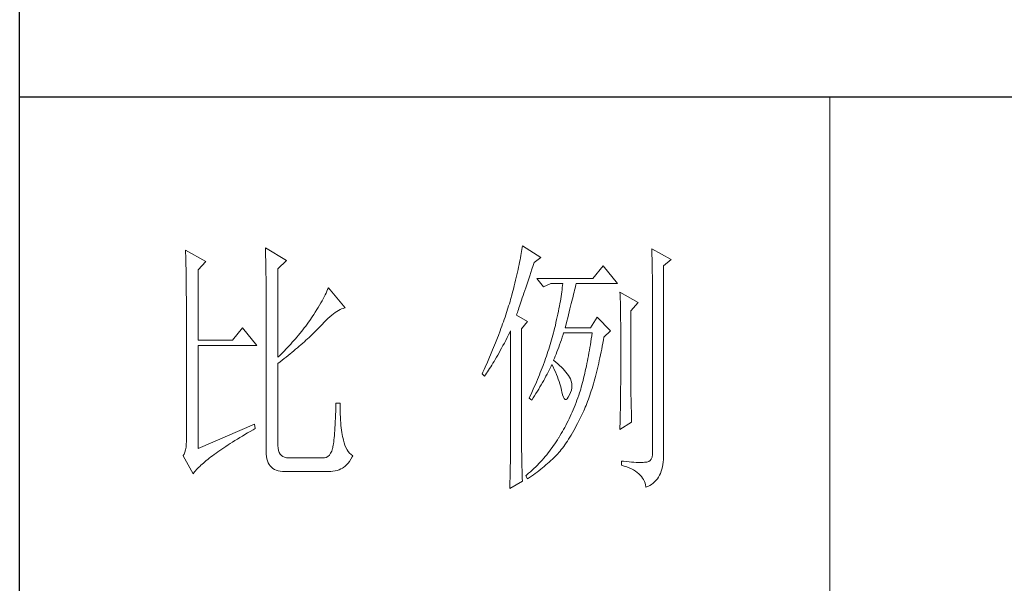
# Model space of a CAD drawing. Units: millimetres. Extents: x 84337 to 88955, y 24424 to 29830.
# Drawn here: x 87499 to 87628, y 24797 to 24871 of the extents above; entities that cross this region are included whole.
import ezdxf

# ---------------------------------------------------------------- set-up
doc = ezdxf.new("R2010")
doc.units = ezdxf.units.MM
doc.layers.add('轮廓线', color=7, linetype='Continuous', lineweight=20)

# ---------------------------------------------------------------- blocks, each defined once
blk = doc.blocks.new('文字')
blk.add_line((3870.01, 615.32), (3870.01, 214.32))
at = {"layer": '轮廓线', "color": 7, "lineweight": 0}
for p, q in [((3750.74, 586.98), (3750.75, 586.65)), ((3754.47, 584.84), (3750.74, 586.98)), ((3765.51, 587.37), (3765.52, 586.95)), ((3769.4, 585.03), (3765.51, 587.37)), ((3765.52, 586.95), (3765.54, 586.53)), ((3812.99, 587.07), (3812.93, 586.71)), ((3813.04, 587.42), (3812.99, 587.07)), ((3813.09, 587.75), (3813.04, 587.42)), ((3816.51, 585.62), (3813.09, 587.75)), ((3837.03, 587.17), (3837.05, 586.57)), ((3840.61, 585.23), (3837.03, 587.17)), ((3750.75, 586.65), (3750.76, 586.32)), ((3750.76, 586.32), (3750.77, 585.97)), ((3750.77, 585.97), (3750.78, 585.61)), ((3750.78, 585.61), (3750.79, 585.24)), ((3750.79, 585.24), (3750.8, 584.85)), ((3765.54, 586.53), (3765.55, 586.11)), ((3765.55, 586.11), (3765.57, 585.67)), ((3765.57, 585.67), (3765.58, 585.23)), ((3765.58, 585.23), (3765.59, 584.78)), ((3767.84, 583.48), (3769.4, 585.03)), ((3812.65, 585.14), (3812.56, 584.72)), ((3812.73, 585.55), (3812.65, 585.14)), ((3812.8, 585.95), (3812.73, 585.55)), ((3812.87, 586.34), (3812.8, 585.95)), ((3812.93, 586.71), (3812.87, 586.34)), ((3815.26, 584.64), (3816.51, 585.62)), ((3837.05, 586.57), (3837.06, 585.98)), ((3837.06, 585.98), (3837.08, 585.41)), ((3837.08, 585.41), (3837.09, 584.84)), ((3839.21, 584.06), (3840.61, 585.23)), ((3750.8, 584.85), (3750.81, 584.45)), ((3750.81, 584.45), (3750.82, 584.04)), ((3750.82, 584.04), (3750.83, 583.62)), ((3750.83, 583.62), (3750.83, 583.19)), ((3750.83, 583.19), (3750.84, 582.74)), ((3753.07, 583.28), (3754.47, 584.84)), ((3753.07, 570.26), (3753.07, 583.28)), ((3765.59, 584.78), (3765.6, 584.33)), ((3765.6, 584.33), (3765.61, 583.87)), ((3765.61, 583.87), (3765.62, 583.4)), ((3765.62, 583.4), (3765.63, 582.92)), ((3767.84, 567.14), (3767.84, 583.48)), ((3812.27, 583.37), (3812.17, 582.89)), ((3812.37, 583.83), (3812.27, 583.37)), ((3812.47, 584.28), (3812.37, 583.83)), ((3812.56, 584.72), (3812.47, 584.28)), ((3814.65, 582.82), (3814.86, 583.45)), ((3814.86, 583.45), (3815.08, 584.1)), ((3815.08, 584.1), (3815.26, 584.64)), ((3828.01, 584.06), (3826.15, 581.73)), ((3830.66, 580.75), (3828.01, 584.06)), ((3837.09, 584.84), (3837.1, 584.29)), ((3837.1, 584.29), (3837.11, 583.76)), ((3837.11, 583.76), (3837.12, 583.24)), ((3837.12, 583.24), (3837.13, 582.73)), ((3839.21, 549.24), (3839.21, 584.06)), ((3750.84, 582.74), (3750.85, 582.28)), ((3750.85, 582.28), (3750.86, 581.81)), ((3750.86, 581.81), (3750.86, 581.33)), ((3750.86, 581.33), (3750.87, 580.83)), ((3765.63, 582.92), (3765.63, 582.44)), ((3765.63, 582.44), (3765.64, 581.95)), ((3765.64, 581.95), (3765.64, 581.45)), ((3765.64, 581.45), (3765.65, 580.95)), ((3811.81, 581.38), (3811.68, 580.86)), ((3811.94, 581.9), (3811.81, 581.38)), ((3812.05, 582.4), (3811.94, 581.9)), ((3812.17, 582.89), (3812.05, 582.4)), ((3813.88, 580.52), (3814.25, 581.63)), ((3814.25, 581.63), (3814.44, 582.21)), ((3814.44, 582.21), (3814.65, 582.82)), ((3826.15, 581.73), (3815.73, 581.73)), ((3815.73, 581.73), (3816.97, 580.17)), ((3837.13, 582.73), (3837.14, 582.24)), ((3837.14, 582.24), (3837.15, 581.76)), ((3837.15, 581.76), (3837.16, 581.29)), ((3750.87, 580.83), (3750.87, 580.32)), ((3750.87, 580.32), (3750.87, 579.8)), ((3750.87, 579.8), (3750.88, 579.27)), ((3765.65, 580.95), (3765.65, 580.43)), ((3765.65, 580.43), (3765.66, 579.92)), ((3765.66, 579.92), (3765.66, 579.39)), ((3777.04, 579.67), (3776.9, 579.35)), ((3777.17, 579.98), (3777.04, 579.67)), ((3780.28, 576.28), (3777.17, 579.98)), ((3811.41, 579.76), (3811.27, 579.2)), ((3811.55, 580.32), (3811.41, 579.76)), ((3811.68, 580.86), (3811.55, 580.32)), ((3813.37, 579.02), (3813.53, 579.5)), ((3813.53, 579.5), (3813.7, 580)), ((3813.7, 580), (3813.88, 580.52)), ((3816.97, 580.17), (3818.37, 580.75)), ((3818.37, 580.75), (3820.55, 580.75)), ((3820.43, 579.62), (3820.38, 579.23)), ((3820.47, 580.01), (3820.43, 579.62)), ((3820.51, 580.39), (3820.47, 580.01)), ((3820.55, 580.75), (3820.51, 580.39)), ((3822.65, 579.2), (3822.74, 579.57)), ((3822.74, 579.57), (3822.83, 579.92)), ((3822.83, 579.92), (3822.91, 580.25)), ((3822.91, 580.25), (3822.99, 580.55)), ((3822.99, 580.55), (3823.04, 580.75)), ((3823.04, 580.75), (3830.66, 580.75)), ((3837.16, 581.29), (3837.16, 580.84)), ((3837.16, 580.84), (3837.17, 580.4)), ((3837.17, 580.4), (3837.18, 579.98)), ((3837.18, 579.98), (3837.18, 579.57)), ((3837.18, 579.57), (3837.18, 579.17)), ((3750.88, 579.27), (3750.88, 578.73)), ((3750.88, 578.73), (3750.89, 578.17)), ((3750.89, 578.17), (3750.89, 577.6)), ((3765.66, 579.39), (3765.66, 578.86)), ((3765.66, 578.86), (3765.67, 578.32)), ((3765.67, 578.32), (3765.67, 549.65)), ((3776.2, 577.95), (3776, 577.57)), ((3776.4, 578.31), (3776.2, 577.95)), ((3776.58, 578.67), (3776.4, 578.31)), ((3776.75, 579.01), (3776.58, 578.67)), ((3776.9, 579.35), (3776.75, 579.01)), ((3810.91, 577.84), (3810.79, 577.43)), ((3810.96, 578.03), (3810.91, 577.84)), ((3811.12, 578.62), (3810.96, 578.03)), ((3811.27, 579.2), (3811.12, 578.62)), ((3812.8, 577.31), (3812.93, 577.71)), ((3812.93, 577.71), (3813.07, 578.12)), ((3813.07, 578.12), (3813.22, 578.56)), ((3813.22, 578.56), (3813.37, 579.02)), ((3820.18, 577.96), (3820.11, 577.52)), ((3820.25, 578.4), (3820.18, 577.96)), ((3820.32, 578.82), (3820.25, 578.4)), ((3820.38, 579.23), (3820.32, 578.82)), ((3822.24, 577.52), (3822.35, 577.97)), ((3822.35, 577.97), (3822.45, 578.4)), ((3822.45, 578.4), (3822.56, 578.81)), ((3822.56, 578.81), (3822.65, 579.2)), ((3831.12, 579.2), (3831.15, 578.76)), ((3834.54, 577.26), (3831.12, 579.2)), ((3831.15, 578.76), (3831.17, 578.31)), ((3831.17, 578.31), (3831.19, 577.86)), ((3831.19, 577.86), (3831.21, 577.39)), ((3837.18, 579.17), (3837.18, 549.65)), ((3750.89, 577.6), (3750.89, 577.02)), ((3750.89, 577.02), (3750.89, 576.42)), ((3750.89, 576.42), (3750.89, 575.82)), ((3775.04, 575.94), (3774.76, 575.5)), ((3775.3, 576.36), (3775.04, 575.94)), ((3775.54, 576.77), (3775.3, 576.36)), ((3775.78, 577.18), (3775.54, 576.77)), ((3776, 577.57), (3775.78, 577.18)), ((3779.05, 575.79), (3779.34, 575.95)), ((3779.34, 575.95), (3779.63, 576.08)), ((3779.63, 576.08), (3779.91, 576.18)), ((3779.91, 576.18), (3780.17, 576.26)), ((3780.17, 576.26), (3780.28, 576.28)), ((3810.41, 576.21), (3810.15, 575.38)), ((3810.54, 576.62), (3810.41, 576.21)), ((3810.67, 577.03), (3810.54, 576.62)), ((3810.79, 577.43), (3810.67, 577.03)), ((3812.25, 575.66), (3812.34, 575.95)), ((3812.34, 575.95), (3812.44, 576.26)), ((3812.44, 576.26), (3812.56, 576.59)), ((3812.56, 576.59), (3812.67, 576.94)), ((3812.67, 576.94), (3812.8, 577.31)), ((3819.85, 576.12), (3819.75, 575.63)), ((3819.94, 576.6), (3819.85, 576.12)), ((3820.03, 577.06), (3819.94, 576.6)), ((3820.11, 577.52), (3820.03, 577.06)), ((3821.75, 575.53), (3821.87, 576.06)), ((3821.87, 576.06), (3822, 576.56)), ((3822, 576.56), (3822.12, 577.05)), ((3822.12, 577.05), (3822.24, 577.52)), ((3831.21, 577.39), (3831.22, 576.92)), ((3831.22, 576.92), (3831.23, 576.45)), ((3831.23, 576.45), (3831.25, 575.96)), ((3831.25, 575.96), (3831.26, 575.47)), ((3833.14, 575.7), (3834.54, 577.26)), ((3750.89, 575.82), (3750.9, 575.2)), ((3750.9, 575.2), (3750.9, 551.59)), ((3774.18, 574.59), (3773.75, 573.95)), ((3774.48, 575.05), (3774.18, 574.59)), ((3774.76, 575.5), (3774.48, 575.05)), ((3776.74, 573.96), (3777.1, 574.3)), ((3777.1, 574.3), (3777.45, 574.61)), ((3777.45, 574.61), (3777.79, 574.9)), ((3777.79, 574.9), (3778.11, 575.16)), ((3778.11, 575.16), (3778.44, 575.4)), ((3778.44, 575.4), (3778.75, 575.61)), ((3778.75, 575.61), (3779.05, 575.79)), ((3809.73, 574.12), (3809.58, 573.7)), ((3809.87, 574.54), (3809.73, 574.12)), ((3810.01, 574.96), (3809.87, 574.54)), ((3810.15, 575.38), (3810.01, 574.96)), ((3812, 574.92), (3812.07, 575.15)), ((3814.02, 573.76), (3812, 574.92)), ((3812.07, 575.15), (3812.15, 575.39)), ((3812.15, 575.39), (3812.25, 575.66)), ((3819.42, 574.1), (3819.3, 573.56)), ((3819.54, 574.62), (3819.42, 574.1)), ((3819.65, 575.13), (3819.54, 574.62)), ((3819.75, 575.63), (3819.65, 575.13)), ((3821.32, 573.83), (3821.47, 574.41)), ((3821.47, 574.41), (3821.61, 574.98)), ((3821.61, 574.98), (3821.75, 575.53)), ((3826.92, 574.53), (3825.68, 572.59)), ((3829.41, 572.01), (3826.92, 574.53)), ((3831.26, 575.47), (3831.27, 574.97)), ((3831.27, 574.97), (3831.27, 574.47)), ((3831.27, 574.47), (3831.27, 573.95)), ((3833.14, 562.68), (3833.14, 575.7)), ((3761.31, 572.59), (3759.45, 570.26)), ((3763.96, 569.28), (3761.31, 572.59)), ((3772.45, 572.21), (3772.18, 571.87)), ((3772.71, 572.55), (3772.45, 572.21)), ((3772.98, 572.9), (3772.71, 572.55)), ((3773.24, 573.25), (3772.98, 572.9)), ((3773.49, 573.6), (3773.24, 573.25)), ((3773.75, 573.95), (3773.49, 573.6)), ((3774.97, 572.12), (3775.23, 572.38)), ((3775.23, 572.38), (3775.47, 572.63)), ((3775.47, 572.63), (3775.62, 572.78)), ((3775.62, 572.78), (3776, 573.2)), ((3776, 573.2), (3776.38, 573.59)), ((3776.38, 573.59), (3776.74, 573.96)), ((3809.12, 572.42), (3808.96, 571.99)), ((3809.28, 572.85), (3809.12, 572.42)), ((3809.43, 573.28), (3809.28, 572.85)), ((3809.58, 573.7), (3809.43, 573.28)), ((3812.93, 572.4), (3814.02, 573.76)), ((3812.93, 551.02), (3812.93, 572.4)), ((3819.05, 572.46), (3818.91, 571.89)), ((3819.18, 573.01), (3819.05, 572.46)), ((3819.3, 573.56), (3819.18, 573.01)), ((3821.02, 572.59), (3821.17, 573.22)), ((3825.68, 572.59), (3821.02, 572.59)), ((3821.17, 573.22), (3821.32, 573.83)), ((3831.27, 573.95), (3831.28, 573.43)), ((3831.28, 573.43), (3831.28, 562.03)), ((3771.07, 570.54), (3770.79, 570.21)), ((3771.35, 570.87), (3771.07, 570.54)), ((3771.63, 571.2), (3771.35, 570.87)), ((3772.18, 571.87), (3771.63, 571.2)), ((3773.03, 570.27), (3773.33, 570.54)), ((3773.33, 570.54), (3773.61, 570.8)), ((3773.61, 570.8), (3773.9, 571.07)), ((3773.9, 571.07), (3774.18, 571.34)), ((3774.18, 571.34), (3774.45, 571.6)), ((3774.45, 571.6), (3774.71, 571.86)), ((3774.71, 571.86), (3774.97, 572.12)), ((3808.47, 570.69), (3808.12, 569.81)), ((3808.64, 571.12), (3808.47, 570.69)), ((3808.96, 571.99), (3808.64, 571.12)), ((3810, 570.24), (3810.27, 570.75)), ((3810.27, 570.75), (3810.53, 571.27)), ((3810.53, 571.27), (3810.81, 571.8)), ((3810.81, 571.8), (3810.91, 572.01)), ((3810.91, 572.01), (3810.91, 551.36)), ((3818.61, 570.77), (3818.48, 570.35)), ((3818.73, 571.19), (3818.61, 570.77)), ((3818.84, 571.62), (3818.73, 571.19)), ((3818.91, 571.89), (3818.84, 571.62)), ((3820.13, 569.9), (3820.29, 570.37)), ((3820.29, 570.37), (3820.46, 570.86)), ((3820.46, 570.86), (3820.62, 571.35)), ((3820.62, 571.35), (3820.7, 571.62)), ((3825.83, 570.52), (3825.75, 569.98)), ((3825.91, 571.07), (3825.83, 570.52)), ((3825.99, 571.62), (3825.91, 571.07)), ((3828.08, 570.33), (3828.17, 570.84)), ((3828.17, 570.84), (3829.41, 572.01)), ((3759.45, 570.26), (3753.07, 570.26)), ((3753.07, 550.23), (3753.07, 569.28)), ((3753.07, 569.28), (3763.96, 569.28)), ((3769.33, 568.62), (3769.03, 568.31)), ((3769.62, 568.94), (3769.33, 568.62)), ((3769.92, 569.25), (3769.62, 568.94)), ((3770.21, 569.57), (3769.92, 569.25)), ((3770.5, 569.89), (3770.21, 569.57)), ((3770.79, 570.21), (3770.5, 569.89)), ((3770.78, 568.32), (3771.12, 568.6)), ((3771.12, 568.6), (3771.45, 568.89)), ((3771.45, 568.89), (3771.78, 569.16)), ((3771.78, 569.16), (3772.1, 569.44)), ((3772.1, 569.44), (3772.42, 569.72)), ((3772.42, 569.72), (3772.73, 570)), ((3772.73, 570), (3773.03, 570.27)), ((3807.76, 568.93), (3807.58, 568.48)), ((3807.94, 569.37), (3807.76, 568.93)), ((3808.12, 569.81), (3807.94, 569.37)), ((3809, 568.37), (3809.24, 568.82)), ((3809.24, 568.82), (3809.49, 569.28)), ((3809.49, 569.28), (3809.75, 569.75)), ((3809.75, 569.75), (3810, 570.24)), ((3817.96, 568.64), (3817.82, 568.21)), ((3818.1, 569.06), (3817.96, 568.64)), ((3818.23, 569.49), (3818.1, 569.06)), ((3818.36, 569.92), (3818.23, 569.49)), ((3818.48, 570.35), (3818.36, 569.92)), ((3819.48, 568.14), (3819.65, 568.56)), ((3819.65, 568.56), (3819.81, 569)), ((3819.81, 569), (3819.97, 569.44)), ((3819.97, 569.44), (3820.13, 569.9)), ((3825.58, 568.93), (3825.49, 568.42)), ((3825.66, 569.45), (3825.58, 568.93)), ((3825.75, 569.98), (3825.66, 569.45)), ((3827.66, 568.1), (3827.76, 568.64)), ((3827.76, 568.64), (3827.87, 569.2)), ((3827.87, 569.2), (3827.97, 569.76)), ((3827.97, 569.76), (3828.08, 570.33)), ((3768.11, 567.4), (3767.84, 567.14)), ((3768.42, 567.7), (3768.11, 567.4)), ((3768.72, 568), (3768.42, 567.7)), ((3768.61, 566.57), (3768.99, 566.87)), ((3769.03, 568.31), (3768.72, 568)), ((3768.99, 566.87), (3769.36, 567.16)), ((3769.36, 567.16), (3769.72, 567.46)), ((3769.72, 567.46), (3770.08, 567.75)), ((3770.08, 567.75), (3770.44, 568.03)), ((3770.44, 568.03), (3770.78, 568.32)), ((3807.01, 567.13), (3806.61, 566.22)), ((3807.2, 567.58), (3807.01, 567.13)), ((3807.58, 568.48), (3807.2, 567.58)), ((3807.85, 566.36), (3808.07, 566.73)), ((3808.07, 566.73), (3808.3, 567.12)), ((3808.3, 567.12), (3808.53, 567.52)), ((3808.53, 567.52), (3808.76, 567.94)), ((3808.76, 567.94), (3809, 568.37)), ((3817.38, 566.91), (3817.23, 566.48)), ((3817.53, 567.35), (3817.38, 566.91)), ((3817.68, 567.78), (3817.53, 567.35)), ((3817.82, 568.21), (3817.68, 567.78)), ((3818.84, 566.56), (3819, 566.94)), ((3819, 566.94), (3819.16, 567.33)), ((3819.16, 567.33), (3819.32, 567.72)), ((3819.32, 567.72), (3819.48, 568.14)), ((3825.22, 566.92), (3825.12, 566.44)), ((3825.31, 567.41), (3825.22, 566.92)), ((3825.4, 567.91), (3825.31, 567.41)), ((3825.49, 568.42), (3825.4, 567.91)), ((3827.32, 566.52), (3827.44, 567.04)), ((3827.44, 567.04), (3827.55, 567.57)), ((3827.55, 567.57), (3827.66, 568.1)), ((3767.84, 565.98), (3768.23, 566.28)), ((3767.84, 550.77), (3767.84, 565.98)), ((3768.23, 566.28), (3768.61, 566.57)), ((3806.2, 565.31), (3805.99, 564.85)), ((3806.61, 566.22), (3806.2, 565.31)), ((3806.83, 564.71), (3807.02, 565.01)), ((3807.02, 565.01), (3807.22, 565.32)), ((3807.22, 565.32), (3807.43, 565.65)), ((3807.43, 565.65), (3807.64, 566)), ((3807.64, 566), (3807.85, 566.36)), ((3816.74, 565.17), (3816.57, 564.73)), ((3816.91, 565.61), (3816.74, 565.17)), ((3817.23, 566.48), (3816.91, 565.61)), ((3818.04, 564.74), (3818.22, 565.12)), ((3818.22, 565.12), (3818.39, 565.49)), ((3818.39, 565.49), (3818.53, 565.78)), ((3818.53, 565.78), (3818.76, 565.32)), ((3818.76, 565.32), (3818.98, 564.86)), ((3818.88, 566.53), (3818.84, 566.56)), ((3819.27, 566.22), (3818.88, 566.53)), ((3819.64, 565.91), (3819.27, 566.22)), ((3819.98, 565.6), (3819.64, 565.91)), ((3820.3, 565.3), (3819.98, 565.6)), ((3820.6, 564.99), (3820.3, 565.3)), ((3820.88, 564.68), (3820.6, 564.99)), ((3824.83, 565.03), (3824.73, 564.58)), ((3824.93, 565.49), (3824.83, 565.03)), ((3825.03, 565.96), (3824.93, 565.49)), ((3825.12, 566.44), (3825.03, 565.96)), ((3826.86, 564.53), (3826.97, 565.02)), ((3826.97, 565.02), (3827.09, 565.51)), ((3827.09, 565.51), (3827.21, 566.01)), ((3827.21, 566.01), (3827.32, 566.52)), ((3805.78, 564.38), (3805.62, 564.03)), ((3805.62, 564.03), (3806.09, 563.64)), ((3805.99, 564.85), (3805.78, 564.38)), ((3806.09, 563.64), (3806.27, 563.89)), ((3806.27, 563.89), (3806.45, 564.15)), ((3806.45, 564.15), (3806.63, 564.42)), ((3806.63, 564.42), (3806.83, 564.71)), ((3816.04, 563.41), (3815.86, 562.97)), ((3816.22, 563.85), (3816.04, 563.41)), ((3816.4, 564.29), (3816.22, 563.85)), ((3816.57, 564.73), (3816.4, 564.29)), ((3817.03, 562.81), (3817.25, 563.21)), ((3817.25, 563.21), (3817.45, 563.59)), ((3817.45, 563.59), (3817.65, 563.98)), ((3817.65, 563.98), (3817.85, 564.36)), ((3817.85, 564.36), (3818.04, 564.74)), ((3818.98, 564.86), (3819.19, 564.4)), ((3819.19, 564.4), (3819.38, 563.95)), ((3819.38, 563.95), (3819.56, 563.51)), ((3819.56, 563.51), (3819.72, 563.08)), ((3819.72, 563.08), (3819.88, 562.64)), ((3821.14, 564.38), (3820.88, 564.68)), ((3821.38, 564.06), (3821.14, 564.38)), ((3821.6, 563.76), (3821.38, 564.06)), ((3821.79, 563.45), (3821.6, 563.76)), ((3821.97, 563.11), (3821.79, 563.45)), ((3822.13, 562.7), (3821.97, 563.11)), ((3824.42, 563.26), (3824.31, 562.84)), ((3824.52, 563.69), (3824.42, 563.26)), ((3824.63, 564.13), (3824.52, 563.69)), ((3824.73, 564.58), (3824.63, 564.13)), ((3826.36, 562.67), (3826.49, 563.12)), ((3826.49, 563.12), (3826.61, 563.58)), ((3826.61, 563.58), (3826.73, 564.05)), ((3826.73, 564.05), (3826.86, 564.53)), ((3815.28, 561.64), (3815.08, 561.19)), ((3815.48, 562.09), (3815.28, 561.64)), ((3815.67, 562.53), (3815.48, 562.09)), ((3815.86, 562.97), (3815.67, 562.53)), ((3816.1, 561.22), (3816.34, 561.62)), ((3816.34, 561.62), (3816.58, 562.02)), ((3816.58, 562.02), (3816.81, 562.42)), ((3816.81, 562.42), (3817.03, 562.81)), ((3819.88, 562.64), (3820.01, 562.22)), ((3820.01, 562.22), (3820.14, 561.8)), ((3820.14, 561.8), (3820.25, 561.39)), ((3820.25, 561.39), (3820.34, 560.98)), ((3822.23, 562.29), (3822.13, 562.7)), ((3822.15, 561.02), (3822.23, 561.45)), ((3822.26, 561.88), (3822.23, 562.29)), ((3822.23, 561.45), (3822.26, 561.88)), ((3823.98, 561.61), (3823.87, 561.22)), ((3824.09, 562.01), (3823.98, 561.61)), ((3824.2, 562.42), (3824.09, 562.01)), ((3824.31, 562.84), (3824.2, 562.42)), ((3825.84, 560.93), (3825.97, 561.35)), ((3825.97, 561.35), (3826.11, 561.78)), ((3826.11, 561.78), (3826.23, 562.22)), ((3826.23, 562.22), (3826.36, 562.67)), ((3831.28, 562.03), (3831.27, 561.75)), ((3831.27, 561.75), (3831.27, 561.44)), ((3831.27, 561.44), (3831.27, 561.1)), ((3833.15, 562.38), (3833.14, 562.68)), ((3833.15, 562.05), (3833.15, 562.38)), ((3833.15, 561.7), (3833.15, 562.05)), ((3833.16, 561.31), (3833.15, 561.7)), ((3833.17, 560.9), (3833.16, 561.31)), ((3814.47, 559.85), (3814.33, 559.56)), ((3814.33, 559.56), (3814.8, 559.17)), ((3814.68, 560.3), (3814.47, 559.85)), ((3815.08, 561.19), (3814.68, 560.3)), ((3814.8, 559.17), (3815.07, 559.59)), ((3815.07, 559.59), (3815.34, 560)), ((3815.34, 560), (3815.6, 560.41)), ((3815.6, 560.41), (3815.86, 560.82)), ((3815.86, 560.82), (3816.1, 561.22)), ((3820.34, 560.98), (3820.39, 560.73)), ((3820.39, 560.73), (3820.52, 560.17)), ((3820.52, 560.17), (3820.66, 559.74)), ((3820.66, 559.74), (3820.81, 559.46)), ((3820.81, 559.46), (3820.98, 559.32)), ((3821.16, 559.32), (3821.36, 559.45)), ((3821.36, 559.45), (3821.57, 559.74)), ((3821.57, 559.74), (3821.79, 560.14)), ((3821.79, 560.14), (3822, 560.59)), ((3822, 560.59), (3822.15, 561.02)), ((3823.34, 559.62), (3823.18, 559.17)), ((3823.5, 560.07), (3823.34, 559.62)), ((3823.66, 560.53), (3823.5, 560.07)), ((3823.75, 560.83), (3823.66, 560.53)), ((3823.87, 561.22), (3823.75, 560.83)), ((3825.3, 559.33), (3825.44, 559.72)), ((3825.44, 559.72), (3825.57, 560.12)), ((3825.57, 560.12), (3825.71, 560.52)), ((3825.71, 560.52), (3825.84, 560.93)), ((3831.25, 559.48), (3831.24, 559.01)), ((3831.26, 560.34), (3831.25, 559.92)), ((3831.25, 559.92), (3831.25, 559.48)), ((3831.27, 560.73), (3831.26, 560.34)), ((3831.27, 561.1), (3831.27, 560.73)), ((3833.18, 560.45), (3833.17, 560.9)), ((3833.18, 559.97), (3833.18, 560.45)), ((3833.19, 559.47), (3833.18, 559.97)), ((3833.21, 558.93), (3833.19, 559.47)), ((3778.55, 557.85), (3778.53, 557.14)), ((3778.57, 558.59), (3778.55, 557.85)), ((3779.35, 558.59), (3778.57, 558.59)), ((3779.35, 558.39), (3779.35, 558.59)), ((3779.35, 557.76), (3779.35, 558.39)), ((3779.36, 557.16), (3779.35, 557.76)), ((3820.98, 559.32), (3821.16, 559.32)), ((3822.66, 557.84), (3822.48, 557.41)), ((3822.84, 558.27), (3822.66, 557.84)), ((3823.01, 558.72), (3822.84, 558.27)), ((3823.18, 559.17), (3823.01, 558.72)), ((3824.58, 557.51), (3824.73, 557.86)), ((3824.73, 557.86), (3824.87, 558.21)), ((3824.87, 558.21), (3825.01, 558.58)), ((3825.01, 558.58), (3825.16, 558.95)), ((3825.16, 558.95), (3825.3, 559.33)), ((3831.22, 557.97), (3831.21, 557.42)), ((3831.23, 558.5), (3831.22, 557.97)), ((3831.24, 559.01), (3831.23, 558.5)), ((3833.22, 558.37), (3833.21, 558.93)), ((3833.23, 557.77), (3833.22, 558.37)), ((3833.25, 557.15), (3833.23, 557.77)), ((3778.48, 555.82), (3778.46, 555.2)), ((3778.51, 556.46), (3778.48, 555.82)), ((3778.53, 557.14), (3778.51, 556.46)), ((3779.38, 556.57), (3779.36, 557.16)), ((3779.4, 556.01), (3779.38, 556.57)), ((3779.44, 555.48), (3779.4, 556.01)), ((3821.92, 556.14), (3821.73, 555.72)), ((3822.11, 556.56), (3821.92, 556.14)), ((3822.3, 556.98), (3822.11, 556.56)), ((3822.48, 557.41), (3822.3, 556.98)), ((3823.55, 555.35), (3823.79, 555.84)), ((3823.79, 555.84), (3824.04, 556.34)), ((3824.04, 556.34), (3824.28, 556.84)), ((3824.28, 556.84), (3824.43, 557.17)), ((3824.43, 557.17), (3824.58, 557.51)), ((3831.18, 556.23), (3831.16, 555.59)), ((3831.19, 556.84), (3831.18, 556.23)), ((3831.21, 557.42), (3831.19, 556.84)), ((3833.26, 556.49), (3833.25, 557.15)), ((3833.28, 555.81), (3833.26, 556.49)), ((3833.3, 555.09), (3833.28, 555.81)), ((3763.49, 554.7), (3753.07, 550.23)), ((3763.65, 553.92), (3763.49, 554.7)), ((3778.4, 554.07), (3778.36, 553.55)), ((3778.43, 554.62), (3778.4, 554.07)), ((3778.46, 555.2), (3778.43, 554.62)), ((3779.47, 554.97), (3779.44, 555.48)), ((3779.51, 554.48), (3779.47, 554.97)), ((3779.56, 554.02), (3779.51, 554.48)), ((3779.61, 553.59), (3779.56, 554.02)), ((3820.91, 554.12), (3820.7, 553.73)), ((3821.12, 554.51), (3820.91, 554.12)), ((3821.33, 554.91), (3821.12, 554.51)), ((3821.53, 555.32), (3821.33, 554.91)), ((3821.73, 555.72), (3821.53, 555.32)), ((3822.58, 553.53), (3822.82, 553.97)), ((3822.82, 553.97), (3823.06, 554.41)), ((3823.06, 554.41), (3823.3, 554.87)), ((3823.3, 554.87), (3823.55, 555.35)), ((3831.12, 553.73), (3833.3, 555.09)), ((3831.13, 554.23), (3831.12, 553.73)), ((3831.15, 554.93), (3831.13, 554.23)), ((3831.16, 555.59), (3831.15, 554.93)), ((3760.34, 551.96), (3760.79, 552.24)), ((3760.79, 552.24), (3761.26, 552.53)), ((3761.26, 552.53), (3761.74, 552.81)), ((3761.74, 552.81), (3762.23, 553.1)), ((3762.23, 553.1), (3762.73, 553.4)), ((3762.73, 553.4), (3763.25, 553.7)), ((3763.25, 553.7), (3763.65, 553.92)), ((3778.25, 552.19), (3778.21, 551.8)), ((3778.29, 552.61), (3778.25, 552.19)), ((3778.33, 553.07), (3778.29, 552.61)), ((3778.36, 553.55), (3778.33, 553.07)), ((3779.67, 553.18), (3779.61, 553.59)), ((3779.74, 552.79), (3779.67, 553.18)), ((3779.81, 552.43), (3779.74, 552.79)), ((3779.89, 552.1), (3779.81, 552.43)), ((3819.77, 552.17), (3819.55, 551.81)), ((3819.8, 552.22), (3819.77, 552.17)), ((3820.03, 552.59), (3819.8, 552.22)), ((3820.26, 552.97), (3820.03, 552.59)), ((3820.48, 553.35), (3820.26, 552.97)), ((3820.7, 553.73), (3820.48, 553.35)), ((3821.64, 551.95), (3821.87, 552.32)), ((3821.87, 552.32), (3822.11, 552.71)), ((3822.11, 552.71), (3822.34, 553.12)), ((3822.34, 553.12), (3822.58, 553.53)), ((3750.83, 550.45), (3750.75, 549.97)), ((3750.88, 550.99), (3750.83, 550.45)), ((3750.9, 551.59), (3750.88, 550.99)), ((3757.45, 550.1), (3757.83, 550.36)), ((3757.83, 550.36), (3758.22, 550.62)), ((3758.22, 550.62), (3758.62, 550.88)), ((3758.62, 550.88), (3759.03, 551.14)), ((3759.03, 551.14), (3759.46, 551.41)), ((3759.46, 551.41), (3759.89, 551.69)), ((3759.89, 551.69), (3760.34, 551.96)), ((3767.87, 550.29), (3767.84, 550.77)), ((3777.97, 550.32), (3777.95, 550.23)), ((3778.02, 550.56), (3777.97, 550.32)), ((3778.07, 550.82), (3778.02, 550.56)), ((3778.12, 551.11), (3778.07, 550.82)), ((3778.17, 551.44), (3778.12, 551.11)), ((3778.21, 551.8), (3778.17, 551.44)), ((3779.97, 551.79), (3779.89, 552.1)), ((3780.09, 551.29), (3779.97, 551.79)), ((3780.24, 550.82), (3780.09, 551.29)), ((3780.42, 550.38), (3780.24, 550.82)), ((3780.63, 549.99), (3780.42, 550.38)), ((3810.91, 551.02), (3810.9, 550.66)), ((3810.9, 550.66), (3810.9, 550.28)), ((3810.91, 551.36), (3810.91, 551.02)), ((3812.94, 550.58), (3812.93, 551.02)), ((3812.94, 550.13), (3812.94, 550.58)), ((3818.62, 550.41), (3818.36, 550.07)), ((3818.86, 550.76), (3818.62, 550.41)), ((3819.1, 551.1), (3818.86, 550.76)), ((3819.33, 551.46), (3819.1, 551.1)), ((3819.55, 551.81), (3819.33, 551.46)), ((3820.5, 550.31), (3820.73, 550.61)), ((3820.73, 550.61), (3820.95, 550.92)), ((3820.95, 550.92), (3821.18, 551.25)), ((3821.18, 551.25), (3821.41, 551.59)), ((3821.41, 551.59), (3821.64, 551.95)), ((3750.3, 548.91), (3750.28, 548.87)), ((3750.28, 548.87), (3752.14, 545.56)), ((3750.49, 549.2), (3750.3, 548.91)), ((3750.63, 549.56), (3750.49, 549.2)), ((3750.75, 549.97), (3750.63, 549.56)), ((3755.13, 548.41), (3755.43, 548.65)), ((3755.43, 548.65), (3755.74, 548.88)), ((3755.74, 548.88), (3756.06, 549.12)), ((3756.06, 549.12), (3756.39, 549.36)), ((3756.39, 549.36), (3756.73, 549.6)), ((3756.73, 549.6), (3757.09, 549.85)), ((3757.09, 549.85), (3757.45, 550.1)), ((3765.67, 549.65), (3765.68, 549.17)), ((3765.68, 549.17), (3765.73, 548.72)), ((3765.73, 548.72), (3765.8, 548.31)), ((3767.95, 549.87), (3767.87, 550.29)), ((3768.07, 549.5), (3767.95, 549.87)), ((3768.25, 549.19), (3768.07, 549.5)), ((3768.48, 548.93), (3768.25, 549.19)), ((3768.75, 548.73), (3768.48, 548.93)), ((3769.07, 548.59), (3768.75, 548.73)), ((3769.44, 548.51), (3769.07, 548.59)), ((3769.87, 548.48), (3769.44, 548.51)), ((3776.79, 548.58), (3776.46, 548.49)), ((3777.1, 548.75), (3776.79, 548.58)), ((3777.37, 549), (3777.1, 548.75)), ((3777.59, 549.33), (3777.37, 549)), ((3777.79, 549.74), (3777.59, 549.33)), ((3777.95, 550.23), (3777.79, 549.74)), ((3780.85, 549.65), (3780.63, 549.99)), ((3781.1, 549.35), (3780.85, 549.65)), ((3781.38, 549.08), (3781.1, 549.35)), ((3781.33, 548.23), (3781.58, 548.67)), ((3781.68, 548.87), (3781.38, 549.08)), ((3781.58, 548.67), (3781.68, 548.87)), ((3810.88, 549.02), (3810.87, 548.55)), ((3810.87, 548.55), (3810.87, 548.07)), ((3810.89, 549.46), (3810.88, 549.02)), ((3810.9, 550.28), (3810.89, 549.88)), ((3810.89, 549.88), (3810.89, 549.46)), ((3812.94, 549.67), (3812.94, 550.13)), ((3812.95, 549.21), (3812.94, 549.67)), ((3812.96, 548.74), (3812.95, 549.21)), ((3812.97, 548.26), (3812.96, 548.74)), ((3817.31, 548.73), (3817.03, 548.41)), ((3817.58, 549.06), (3817.31, 548.73)), ((3817.85, 549.4), (3817.58, 549.06)), ((3818.11, 549.73), (3817.85, 549.4)), ((3818.36, 550.07), (3818.11, 549.73)), ((3818.65, 548.26), (3818.94, 548.55)), ((3818.94, 548.55), (3819.21, 548.83)), ((3819.21, 548.83), (3819.49, 549.12)), ((3819.49, 549.12), (3819.62, 549.26)), ((3819.62, 549.26), (3819.84, 549.5)), ((3819.84, 549.5), (3820.06, 549.75)), ((3820.06, 549.75), (3820.28, 550.02)), ((3820.28, 550.02), (3820.5, 550.31)), ((3837.07, 548.64), (3836.92, 548.27)), ((3837.16, 549.1), (3837.07, 548.64)), ((3837.18, 549.65), (3837.16, 549.1)), ((3839.2, 548.2), (3839.21, 548.71)), ((3839.21, 548.71), (3839.21, 549.24)), ((3752.95, 546.5), (3753.15, 546.7)), ((3753.15, 546.7), (3753.36, 546.9)), ((3753.36, 546.9), (3753.58, 547.11)), ((3753.58, 547.11), (3753.81, 547.32)), ((3753.81, 547.32), (3754.05, 547.53)), ((3754.05, 547.53), (3754.3, 547.75)), ((3754.3, 547.75), (3754.57, 547.97)), ((3754.57, 547.97), (3754.84, 548.19)), ((3754.84, 548.19), (3755.13, 548.41)), ((3765.8, 548.31), (3765.91, 547.93)), ((3765.91, 547.93), (3766.05, 547.58)), ((3766.05, 547.58), (3766.22, 547.27)), ((3766.22, 547.27), (3766.42, 546.99)), ((3766.42, 546.99), (3766.65, 546.74)), ((3766.65, 546.74), (3766.91, 546.53)), ((3776.24, 548.48), (3769.87, 548.48)), ((3776.46, 548.49), (3776.24, 548.48)), ((3779.8, 546.61), (3779.97, 546.73)), ((3779.97, 546.73), (3780.26, 546.93)), ((3780.26, 546.93), (3780.54, 547.19)), ((3780.54, 547.19), (3780.81, 547.49)), ((3780.81, 547.49), (3781.07, 547.83)), ((3781.07, 547.83), (3781.33, 548.23)), ((3810.85, 547.04), (3810.84, 546.49)), ((3810.86, 547.56), (3810.85, 547.04)), ((3810.87, 548.07), (3810.86, 547.56)), ((3812.98, 547.78), (3812.97, 548.26)), ((3812.99, 547.28), (3812.98, 547.78)), ((3813, 546.79), (3812.99, 547.28)), ((3813.02, 546.28), (3813, 546.79)), ((3815.54, 546.83), (3815.22, 546.52)), ((3815.85, 547.14), (3815.54, 546.83)), ((3816.15, 547.45), (3815.85, 547.14)), ((3816.45, 547.76), (3816.15, 547.45)), ((3816.74, 548.08), (3816.45, 547.76)), ((3817.03, 548.41), (3816.74, 548.08)), ((3816.81, 546.63), (3817.13, 546.9)), ((3817.13, 546.9), (3817.45, 547.17)), ((3817.45, 547.17), (3817.76, 547.44)), ((3817.76, 547.44), (3818.06, 547.71)), ((3818.06, 547.71), (3818.36, 547.99)), ((3818.36, 547.99), (3818.65, 548.26)), ((3831.43, 547.9), (3831.43, 547.12)), ((3831.82, 547.85), (3831.43, 547.9)), ((3831.43, 547.12), (3831.93, 546.97)), ((3832.34, 547.79), (3831.82, 547.85)), ((3831.93, 546.97), (3832.41, 546.8)), ((3832.84, 547.75), (3832.34, 547.79)), ((3832.41, 546.8), (3832.85, 546.63)), ((3833.3, 547.71), (3832.84, 547.75)), ((3833.73, 547.68), (3833.3, 547.71)), ((3834.13, 547.65), (3833.73, 547.68)), ((3834.51, 547.64), (3834.13, 547.65)), ((3834.86, 547.64), (3834.51, 547.64)), ((3835.17, 547.64), (3834.86, 547.64)), ((3835.46, 547.65), (3835.17, 547.64)), ((3835.71, 547.67), (3835.46, 547.65)), ((3835.94, 547.7), (3835.71, 547.67)), ((3836.14, 547.71), (3835.94, 547.7)), ((3836.46, 547.81), (3836.14, 547.71)), ((3836.72, 547.99), (3836.46, 547.81)), ((3836.92, 548.27), (3836.72, 547.99)), ((3838.91, 546.39), (3839.02, 546.81)), ((3839.02, 546.81), (3839.1, 547.26)), ((3839.1, 547.26), (3839.16, 547.72)), ((3839.16, 547.72), (3839.2, 548.2)), ((3752.14, 545.56), (3752.28, 545.74)), ((3752.28, 545.74), (3752.43, 545.93)), ((3752.43, 545.93), (3752.59, 546.11)), ((3752.59, 546.11), (3752.77, 546.31)), ((3752.77, 546.31), (3752.95, 546.5)), ((3766.91, 546.53), (3767.21, 546.35)), ((3767.21, 546.35), (3767.53, 546.2)), ((3767.53, 546.2), (3767.89, 546.09)), ((3767.89, 546.09), (3768.27, 546.01)), ((3768.27, 546.01), (3768.69, 545.96)), ((3768.69, 545.96), (3769.09, 545.95)), ((3769.09, 545.95), (3777.17, 545.95)), ((3777.17, 545.95), (3777.61, 545.96)), ((3777.61, 545.96), (3778.03, 546)), ((3778.03, 546), (3778.43, 546.07)), ((3778.43, 546.07), (3778.8, 546.17)), ((3778.8, 546.17), (3779.16, 546.29)), ((3779.16, 546.29), (3779.49, 546.44)), ((3779.49, 546.44), (3779.8, 546.61)), ((3810.81, 545.34), (3810.8, 544.73)), ((3810.82, 545.92), (3810.81, 545.34)), ((3810.84, 546.49), (3810.82, 545.92)), ((3813.03, 545.77), (3813.02, 546.28)), ((3813.05, 545.26), (3813.03, 545.77)), ((3813.07, 544.73), (3813.05, 545.26)), ((3813.9, 545.33), (3813.71, 545.17)), ((3813.71, 545.17), (3814.02, 544.59)), ((3814.24, 545.63), (3813.9, 545.33)), ((3814.57, 545.92), (3814.24, 545.63)), ((3814.39, 544.84), (3814.75, 545.09)), ((3814.9, 546.22), (3814.57, 545.92)), ((3814.75, 545.09), (3815.11, 545.34)), ((3815.22, 546.52), (3814.9, 546.22)), ((3815.11, 545.34), (3815.46, 545.59)), ((3815.46, 545.59), (3815.81, 545.84)), ((3815.81, 545.84), (3816.15, 546.11)), ((3816.15, 546.11), (3816.48, 546.37)), ((3816.48, 546.37), (3816.81, 546.63)), ((3832.85, 546.63), (3833.26, 546.44)), ((3833.26, 546.44), (3833.65, 546.24)), ((3833.65, 546.24), (3834, 546.02)), ((3834, 546.02), (3834.32, 545.79)), ((3834.32, 545.79), (3834.62, 545.55)), ((3834.62, 545.55), (3834.89, 545.29)), ((3834.89, 545.29), (3835.12, 545.02)), ((3835.12, 545.02), (3835.33, 544.74)), ((3838.06, 544.62), (3838.27, 544.93)), ((3838.27, 544.93), (3838.46, 545.26)), ((3838.46, 545.26), (3838.64, 545.62)), ((3838.64, 545.62), (3838.78, 546)), ((3838.78, 546), (3838.91, 546.39)), ((3810.76, 542.84), (3813.09, 544.2)), ((3810.77, 543.45), (3810.76, 542.84)), ((3810.78, 544.1), (3810.77, 543.45)), ((3810.8, 544.73), (3810.78, 544.1)), ((3813.09, 544.2), (3813.07, 544.73)), ((3814.02, 544.59), (3814.39, 544.84)), ((3835.33, 544.74), (3835.51, 544.45)), ((3835.51, 544.45), (3835.66, 544.14)), ((3835.66, 544.14), (3835.78, 543.82)), ((3835.78, 543.82), (3835.87, 543.48)), ((3835.87, 543.48), (3835.93, 543.13)), ((3835.93, 543.13), (3835.94, 543.03)), ((3835.94, 543.03), (3836.31, 543.19)), ((3836.31, 543.19), (3836.66, 543.38)), ((3836.66, 543.38), (3836.98, 543.58)), ((3836.98, 543.58), (3837.28, 543.81)), ((3837.28, 543.81), (3837.56, 544.06)), ((3837.56, 544.06), (3837.82, 544.33)), ((3837.82, 544.33), (3838.06, 544.62))]:
    blk.add_line(p, q, dxfattribs=at)
at = {"layer": '轮廓线', "color": 0, "linetype": 'ByBlock', "lineweight": 9}
blk.add_line((3820.7, 571.62), (3825.99, 571.62), dxfattribs=at)

msp = doc.modelspace()

# ---------------------------------------------------------------- linework, layer by layer
for p, q in [((87498.92, 24445.42), (87498.92, 26439.51)), ((87747.26, 24860.79), (87498.92, 24860.79))]:
    msp.add_line(p, q)

# ---------------------------------------------------------------- block references
at = {"layer": '轮廓线', "color": 0, "linetype": 'ByBlock', "lineweight": 13, "xscale": 0.7096373734633467, "yscale": 0.7096373734633467, "zscale": 0.7096373734633467}
msp.add_blockref('文字', (84859.04, 24424.14), dxfattribs=at)

doc.saveas('drawing.dxf')
